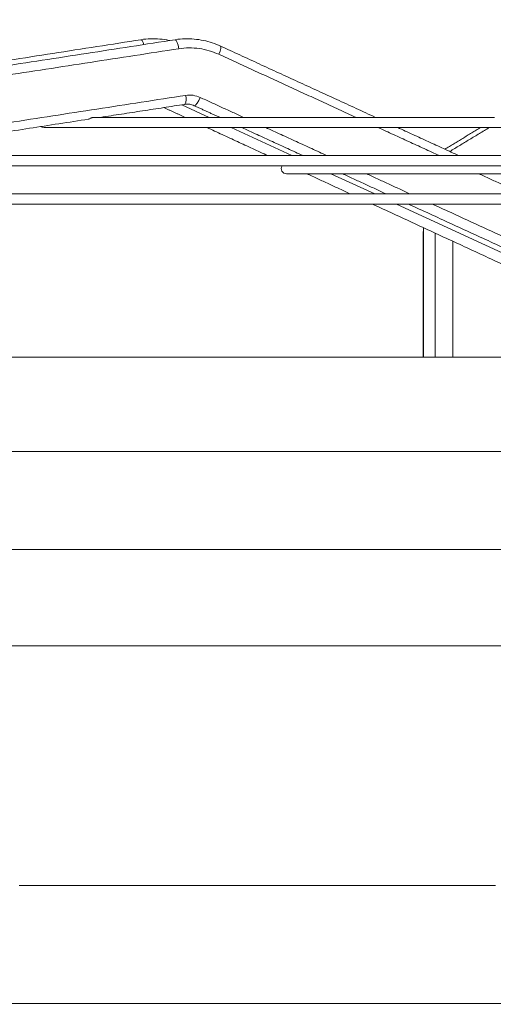
# Model space of a CAD drawing. Units: millimetres. Extents: x 0 to 8400, y 0 to 5940.
# Drawn here: x 4651 to 4782, y 4934 to 5205 of the extents above; entities that cross this region are included whole.
import ezdxf

# ---------------------------------------------------------------- set-up
doc = ezdxf.new("R2010")
doc.units = ezdxf.units.MM
doc.styles.add('Testo', font='ARIAL.TTF')
doc.dimstyles.new('ISO-25', dxfattribs={"dimtxt": 25, "dimasz": 12.5, "dimexe": 1.25, "dimexo": 0.625, "dimgap": 5, "dimtad": 1, "dimzin": 9, "dimtxsty": 'Testo', "dimcen": 2.5, "dimclrd": 3, "dimclre": 3, "dimclrt": 7, "dimadec": 0, "dimazin": 0, "dimtfac": 1, "dimtmove": 0, "dimatfit": 3, "dimfxl": 1, "dimarcsym": 0})

# ---------------------------------------------------------------- blocks, each defined once
blk = doc.blocks.new('*D53')
at = {"color": 3, "lineweight": -2}
for p, q in [((3180.61, 4805.07), (3180.61, 5382.37)), ((5600.49, 4804.94), (5600.49, 5382.37)), ((5575.49, 5379.87), (3205.61, 5379.87))]:
    blk.add_line(p, q, dxfattribs=at)
at = {"color": 3}
for points in [[(3205.61, 5384.04), (3205.61, 5375.7), (3180.61, 5379.87)], [(5575.49, 5375.7), (5575.49, 5384.04), (5600.49, 5379.87)]]:
    blk.add_solid(points, dxfattribs=at)
at = {"layer": 'DEFPOINTS', "color": 0}
for p in [(3180.61, 5379.87), (3180.61, 4803.82), (5600.49, 4803.69)]:
    blk.add_point(p, dxfattribs=at)
at = {"color": 7, "insert": (4390.55, 5451.13), "char_height": 60, "attachment_point": 2, "style": 'Testo'}
blk.add_mtext('2420%%p5', dxfattribs=at)

msp = doc.modelspace()

# ---------------------------------------------------------------- linework, layer by layer
at = {"color": 7, "linetype": 'Continuous', "lineweight": 15}
for p, q in [((4703.445, 5178.133, 129.472), (4695.963, 5181.594, 129.472)), ((4726.255, 5167.579, 129.472), (4709.497, 5175.333, 129.472)), ((4749.066, 5157.026, 129.472), (4737.014, 5162.602, 129.472)), ((4801.497, 5132.768, 129.472), (4755.118, 5154.226, 129.472)), ((4762.491, 5146.647, 129.472), (4762.414, 5146.647, 129.472)), ((4762.491, 5146.647, 129.472), (4762.491, 5112.068, 129.472)), ((4765.691, 5112.068, 129.472), (4765.691, 5146.265, 129.472)), ((4394.897, 4934.068, 129.472), (5385.497, 4934.068, 129.472))]:
    msp.add_line(p, q, dxfattribs=at)
at = {"color": 7, "linetype": 'Continuous', "lineweight": 15, "elevation": 129.472, "flags": 128}
for points in [[(4685.493, 5198.184), (4685.284, 5198.791), (4684.986, 5199.327), (4684.699, 5199.516), (4684.671, 5199.513)], [(4695.117, 5197.043), (4694.933, 5197.989), (4694.683, 5198.791), (4694.406, 5199.327), (4694.143, 5199.516), (4694.12, 5199.514)], [(4706.135, 5195.496), (4706.465, 5196.37), (4706.652, 5197.111), (4706.666, 5197.606), (4706.563, 5197.768)], [(4701.01, 5183.62), (4700.586, 5182.746), (4700.133, 5182.005), (4699.72, 5181.51), (4699.409, 5181.336), (4699.351, 5181.348)], [(4782.079, 5178.133), (4774.14, 5178.133), (4766.378, 5178.133), (4758.805, 5178.133), (4751.432, 5178.133), (4744.271, 5178.133), (4737.332, 5178.133), (4730.626, 5178.133), (4724.163, 5178.133), (4717.954, 5178.133), (4712.007, 5178.133), (4706.332, 5178.133), (4700.937, 5178.133), (4695.831, 5178.133), (4691.021, 5178.133), (4686.514, 5178.133), (4682.318, 5178.133), (4678.439, 5178.133), (4674.883, 5178.133), (4671.656, 5178.133)], [(4657.172, 5175.613), (4657.477, 5175.44), (4658.013, 5175.333)], [(4658.013, 5175.333), (4658.192, 5175.333), (4658.728, 5175.333), (4659.622, 5175.333), (4660.871, 5175.333), (4662.474, 5175.333), (4664.428, 5175.333), (4666.73, 5175.333), (4669.376, 5175.333), (4672.363, 5175.333), (4675.686, 5175.333), (4679.34, 5175.333), (4683.318, 5175.333), (4687.616, 5175.333), (4692.226, 5175.333), (4697.141, 5175.333), (4702.354, 5175.333), (4707.857, 5175.333), (4713.641, 5175.333), (4719.697, 5175.333), (4726.015, 5175.333), (4732.587, 5175.333), (4739.402, 5175.333), (4746.45, 5175.333), (4753.719, 5175.333), (4761.199, 5175.333), (4768.877, 5175.333), (4776.742, 5175.333), (4784.783, 5175.333)], [(4786.136, 5167.579), (4776.382, 5167.579), (4766.763, 5167.579), (4757.291, 5167.579), (4747.978, 5167.579), (4738.835, 5167.579), (4729.871, 5167.579), (4721.099, 5167.579), (4712.529, 5167.579), (4704.17, 5167.579), (4696.033, 5167.579), (4688.128, 5167.579), (4680.463, 5167.579), (4673.048, 5167.579), (4665.893, 5167.579), (4659.004, 5167.579), (4652.392, 5167.579), (4646.062, 5167.579)], [(4648.923, 5164.779), (4655.31, 5164.779), (4661.971, 5164.779), (4668.898, 5164.779), (4676.083, 5164.779), (4683.517, 5164.779), (4691.193, 5164.779), (4699.1, 5164.779), (4707.231, 5164.779), (4715.575, 5164.779), (4724.122, 5164.779), (4732.863, 5164.779), (4741.787, 5164.779), (4750.885, 5164.779), (4760.145, 5164.779), (4769.556, 5164.779), (4779.108, 5164.779), (4788.79, 5164.779)], [(4724.74, 5162.602), (4724.917, 5162.602), (4725.446, 5162.602), (4726.327, 5162.602), (4727.557, 5162.602), (4729.135, 5162.602), (4731.056, 5162.602), (4733.317, 5162.602), (4735.913, 5162.602), (4738.838, 5162.602), (4742.085, 5162.602), (4745.649, 5162.602), (4749.522, 5162.602), (4753.694, 5162.602), (4758.158, 5162.602), (4762.904, 5162.602), (4767.921, 5162.602), (4773.199, 5162.602), (4778.727, 5162.602), (4784.493, 5162.602)], [(4788.04, 5157.026), (4777.032, 5157.026), (4766.131, 5157.026), (4755.347, 5157.026), (4744.692, 5157.026), (4734.174, 5157.026), (4723.804, 5157.026), (4713.592, 5157.026), (4703.548, 5157.026), (4693.68, 5157.026), (4683.999, 5157.026), (4674.513, 5157.026), (4665.231, 5157.026), (4656.163, 5157.026), (4647.316, 5157.026)], [(4647.243, 5154.226), (4656.091, 5154.226), (4665.16, 5154.226), (4674.444, 5154.226), (4683.931, 5154.226), (4693.615, 5154.226), (4703.485, 5154.226), (4713.532, 5154.226), (4723.747, 5154.226), (4734.119, 5154.226), (4744.64, 5154.226), (4755.298, 5154.226), (4766.085, 5154.226), (4776.989, 5154.226), (4788.001, 5154.226)], [(4649.099, 5112.068), (4658.885, 5112.068), (4668.87, 5112.068), (4679.045, 5112.068), (4689.403, 5112.068), (4699.933, 5112.068), (4710.628, 5112.068), (4721.477, 5112.068), (4732.472, 5112.068), (4743.603, 5112.068), (4754.86, 5112.068), (4766.234, 5112.068), (4777.714, 5112.068), (4789.292, 5112.068)], [(4649.099, 5086.068), (4658.885, 5086.068), (4668.87, 5086.068), (4679.045, 5086.068), (4689.403, 5086.068), (4699.933, 5086.068), (4710.628, 5086.068), (4721.477, 5086.068), (4732.472, 5086.068), (4743.603, 5086.068), (4754.86, 5086.068), (4766.234, 5086.068), (4777.714, 5086.068), (4789.292, 5086.068)], [(4647.192, 5059.081), (4656.731, 5059.081), (4666.475, 5059.081), (4676.416, 5059.081), (4686.544, 5059.081), (4696.851, 5059.081), (4707.328, 5059.081), (4717.966, 5059.081), (4728.755, 5059.081), (4739.686, 5059.081), (4750.749, 5059.081), (4761.934, 5059.081), (4773.233, 5059.081), (4784.633, 5059.081)], [(4647.192, 5032.515), (4656.731, 5032.515), (4666.475, 5032.515), (4676.416, 5032.515), (4686.544, 5032.515), (4696.851, 5032.515), (4707.328, 5032.515), (4717.966, 5032.515), (4728.755, 5032.515), (4739.686, 5032.515), (4750.749, 5032.515), (4761.934, 5032.515), (4773.233, 5032.515), (4784.633, 5032.515)], [(4651.152, 4966.507), (4661.182, 4966.507), (4671.406, 4966.507), (4681.815, 4966.507), (4692.4, 4966.507), (4703.153, 4966.507), (4714.064, 4966.507), (4725.124, 4966.507), (4736.323, 4966.507), (4747.653, 4966.507), (4759.103, 4966.507), (4770.664, 4966.507), (4782.327, 4966.507)]]:
    msp.add_lwpolyline(points, dxfattribs=at)
at = {"color": 7, "linetype": 'Continuous', "lineweight": 15}
for centre, radius, start, end in [((4694.255, 5183.198, 129.472), 2.897, 329.22162, 19.93991), ((4724.74, 5164.002, 129.472), 1.4, 146.25481, 270)]:
    msp.add_arc(centre, radius, start, end, dxfattribs=at)
for points in [[(4684.671, 5199.513, 129.472), (4490.717, 5169.392, 129.472)], [(4694.12, 5199.514, 129.472), (4498.774, 5169.392, 129.472)], [(4695.117, 5197.043, 129.472), (4499.77, 5166.921, 129.472)], [(4749.306, 5178.133, 129.472), (4706.563, 5197.768, 129.472)], [(4743.933, 5178.133, 129.472), (4706.135, 5195.496, 129.472)], [(4501.633, 5154.064, 129.472), (4696.979, 5184.186, 129.472)], [(4712.954, 5178.133, 129.472), (4701.01, 5183.62, 129.472)], [(4673.515, 5178.133, 129.472), (4696.745, 5181.715, 129.472)], [(4690.988, 5180.827, 129.472), (4696.811, 5178.133, 129.472)], [(4699.351, 5181.348, 129.472), (4706.35, 5178.133, 129.472)], [(4605.072, 5167.579, 129.472), (4670.233, 5177.627, 129.472)], [(4702.863, 5175.333, 129.472), (4719.622, 5167.579, 129.472)], [(4712.445, 5175.333, 129.472), (4729.324, 5167.579, 129.472)], [(4735.929, 5167.579, 129.472), (4719.05, 5175.333, 129.472)], [(4766.907, 5167.579, 129.472), (4750.028, 5175.333, 129.472)], [(4772.281, 5167.579, 129.472), (4755.402, 5175.333, 129.472)], [(4778.251, 5175.333, 129.472), (4768.409, 5169.358, 129.472)], [(4780.645, 5175.333, 129.472), (4769.772, 5168.732, 129.472)], [(4730.381, 5162.602, 129.472), (4742.433, 5157.026, 129.472)], [(4740.16, 5162.602, 129.472), (4752.299, 5157.026, 129.472)], [(4758.903, 5157.026, 129.472), (4746.765, 5162.602, 129.472)], [(4789.882, 5157.026, 129.472), (4777.743, 5162.602, 129.472)], [(4748.485, 5154.226, 129.472), (4794.871, 5132.765, 129.472)], [(4758.394, 5154.226, 129.472), (4805.115, 5132.764, 129.472)], [(4811.71, 5132.768, 129.472), (4764.999, 5154.226, 129.472)], [(4762.513, 5147.735, 129.472), (4762.491, 5146.647, 129.472)], [(4762.414, 5146.647, 129.472), (4762.414, 5112.068, 129.472)], [(4770.614, 5112.068, 129.472), (4770.614, 5143.988, 129.472)]]:
    msp.add_open_spline(points, degree=1, dxfattribs=at)
for points, knots in [([(4692.538, 5199.27, 129.472), (4692.496, 5199.282, 129.472), (4691.636, 5199.518, 129.472), (4689.885, 5199.719, 129.472), (4687.315, 5199.793, 129.472), (4685.556, 5199.704, 129.472), (4684.687, 5199.514, 129.472), (4684.671, 5199.51, 129.472)], [0, 0, 0, 0, 0.0166612, 0.3375928, 0.6632296, 0.9938466, 1, 1, 1, 1]), ([(4706.559, 5197.764, 129.472), (4705.822, 5198.077, 129.472), (4704.307, 5198.721, 129.472), (4701.887, 5199.354, 129.472), (4699.351, 5199.742, 129.472), (4696.758, 5199.786, 129.472), (4694.996, 5199.702, 129.472), (4694.129, 5199.514, 129.472), (4694.12, 5199.512, 129.472)], [0, 0, 0, 0, 0.1881411, 0.3862708, 0.5872028, 0.791029, 0.9979101, 1, 1, 1, 1]), ([(4706.135, 5195.496, 129.472), (4705.266, 5195.852, 129.472), (4703.519, 5196.569, 129.472), (4700.741, 5197.14, 129.472), (4697.916, 5197.356, 129.472), (4696.047, 5197.147, 129.472), (4695.117, 5197.043, 129.472)], [0, 0, 0, 0, 0.2487415, 0.4999997, 0.7512599, 1, 1, 1, 1]), ([(4696.979, 5184.186, 129.472), (4697.67, 5184.24, 129.472), (4699.053, 5184.348, 129.472), (4700.358, 5183.863, 129.472), (4701.01, 5183.62, 129.472)], [0, 0, 0, 0, 0.5000033, 1, 1, 1, 1]), ([(4696.748, 5181.685, 129.472), (4696.999, 5181.722, 129.472), (4697.647, 5181.818, 129.472), (4698.547, 5181.688, 129.472), (4699.128, 5181.417, 129.472), (4699.339, 5181.318, 129.472)], [0, 0, 0, 0, 0.2861273, 0.73938, 1, 1, 1, 1]), ([(4670.233, 5177.63, 129.472), (4670.271, 5177.638, 129.472), (4670.351, 5177.655, 129.472), (4670.553, 5177.752, 129.472), (4670.797, 5177.886, 129.472), (4671.063, 5178.006, 129.472), (4671.264, 5178.075, 129.472), (4671.472, 5178.124, 129.472), (4671.6, 5178.13, 129.472), (4671.664, 5178.133, 129.472)], [0, 0, 0, 0, 0.1478436, 0.3146897, 0.5671537, 0.6787209, 0.7845954, 0.8935142, 1, 1, 1, 1])]:
    msp.add_open_spline(points, degree=3, knots=knots, dxfattribs=at)

# ---------------------------------------------------------------- dimensions: what is measured, and where the dimension line sits
dim = msp.add_linear_dim(base=(3180.612, 5379.871, 129.472), p1=(5600.487, 4803.685, 129.472), p2=(3180.612, 4803.822, 129.472), angle=0, dimstyle='ISO-25', override={"dimtxt": 60, "dimasz": 25, "dimexe": 2.5, "dimexo": 1.25, "dimgap": 10, "dimdec": 0, "dimcen": 5, "dimtol": 1, "dimtp": 5, "dimtm": 5})
dim.commit()
dim.dimension.update_dxf_attribs({"geometry": '*D53', "text_midpoint": (4390.549, 5379.871, 129.472), "dimtype": 160})

doc.saveas('drawing.dxf')
